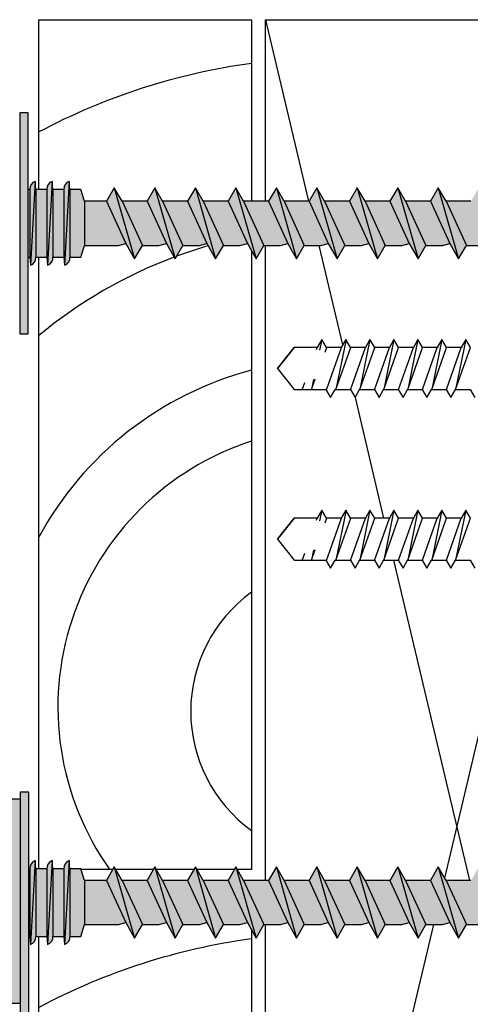
# Model space of a CAD drawing. Units: inches. Extents: x -357 to 368, y -379 to 377.
# Drawn here: x -114 to -61, y -73 to 43 of the extents above; entities that cross this region are included whole.
import ezdxf

# ---------------------------------------------------------------- set-up
doc = ezdxf.new("R2010")
doc.units = ezdxf.units.IN
doc.layers.add('gvi_gv12eh_1316$0$_hatch', color=253, linetype='Continuous')
doc.layers.add('gvi_gv12eh_1316$0$_lines', color=3, linetype='Continuous')

msp = doc.modelspace()

# ---------------------------------------------------------------- hatches: boundary and pattern name
at = {"layer": 'gvi_gv12eh_1316$0$_hatch'}
for points in [[(-113.8, 5.63), (-112.8, 5.63), (-112.8, 31.63), (-113.8, 31.63), (-113.8, 8.32)], [(-113.74, -74.29), (-112.74, -74.29), (-112.74, -48.29), (-113.74, -48.29), (-113.74, -71.6)], [(-115.74, -73.12), (-113.74, -73.12), (-113.74, -49.12), (-115.74, -49.12), (-115.74, -71.6)]]:
    msp.add_hatch(color=256, dxfattribs=at).paths.add_polyline_path(points, flags=0)
h = msp.add_hatch(color=256, dxfattribs=at)
h.paths.add_polyline_path([(-132.54, 13.71), (-132.18, 13.92), (-131.95, 14.26), (-131.9, 14.67), (-130.61, 14.67), (-130.54, 13.71), (-130.18, 13.92), (-129.95, 14.26), (-129.9, 14.67), (-128.61, 14.67), (-128.54, 13.71), (-128.18, 13.92), (-127.95, 14.26), (-127.9, 14.67), (-126.61, 14.67), (-126.54, 13.71), (-126.18, 13.92), (-125.95, 14.26), (-125.9, 14.67), (-124.61, 14.67), (-124.54, 13.71), (-124.18, 13.92), (-123.95, 14.26), (-123.9, 14.67), (-122.61, 14.67), (-122.54, 13.71), (-122.18, 13.92), (-121.95, 14.26), (-121.9, 14.67), (-120.61, 14.67), (-120.54, 13.71), (-120.18, 13.92), (-119.95, 14.26), (-119.79, 14.67), (-119.79, 22.62), (-119.9, 22.62), (-119.97, 23.58), (-120.33, 23.37), (-120.55, 23.03), (-120.61, 22.62), (-121.9, 22.62), (-121.97, 23.58), (-122.33, 23.37), (-122.55, 23.03), (-122.61, 22.62), (-123.9, 22.62), (-123.97, 23.58), (-124.33, 23.37), (-124.55, 23.03), (-124.61, 22.62), (-125.9, 22.62), (-125.97, 23.58), (-126.33, 23.37), (-126.55, 23.03), (-126.61, 22.62), (-127.9, 22.62), (-127.97, 23.58), (-128.33, 23.37), (-128.55, 23.03), (-128.61, 22.62), (-129.9, 22.62), (-129.97, 23.58), (-130.33, 23.37), (-130.55, 23.03), (-130.61, 22.62), (-131.9, 22.62), (-131.97, 23.58), (-132.33, 23.37), (-132.55, 23.03), (-132.61, 22.62), (-133.55, 22.62), (-133.55, 14.67), (-132.61, 14.67)], flags=0)
h.paths.add_polyline_path([(-108.54, 13.71), (-108.18, 13.92), (-107.95, 14.26), (-107.9, 14.67), (-106.61, 14.67), (-106.19, 16.05), (-102.19, 16.05), (-101.32, 16.28), (-100.3, 14.46), (-99.38, 16.05), (-97.43, 16.05), (-96.56, 16.28), (-95.54, 14.46), (-94.62, 16.05), (-92.67, 16.05), (-91.8, 16.28), (-90.77, 14.46), (-89.86, 16.05), (-87.91, 16.05), (-87.04, 16.28), (-86.01, 14.46), (-85.1, 16.05), (-83.15, 16.05), (-82.28, 16.28), (-81.25, 14.46), (-80.34, 16.05), (-78.39, 16.05), (-77.52, 16.28), (-76.49, 14.46), (-75.58, 16.05), (-73.63, 16.05), (-72.76, 16.28), (-71.73, 14.46), (-70.82, 16.05), (-68.87, 16.05), (-68, 16.28), (-66.97, 14.46), (-66.05, 16.05), (-64.11, 16.05), (-63.24, 16.28), (-62.21, 14.46), (-61.29, 16.05), (-59.35, 16.05), (-58.48, 16.28), (-57.45, 14.46), (-56.53, 16.05), (-54.59, 16.05), (-53.72, 16.28), (-52.69, 14.46), (-51.77, 16.05), (-49.83, 16.05), (-48.96, 16.28), (-47.93, 14.46), (-47.01, 16.05), (-45.07, 16.05), (-44.2, 16.28), (-43.17, 14.46), (-42.25, 16.05), (-40.31, 16.05), (-39.44, 16.28), (-38.41, 14.46), (-37.49, 16.05), (-35.55, 16.05), (-34.67, 16.28), (-33.65, 14.46), (-32.73, 16.05), (-30.79, 16.05), (-29.91, 16.28), (-28.89, 14.46), (-27.97, 16.05), (-26.03, 16.05), (-25.15, 16.28), (-24.13, 14.46), (-23.21, 16.05), (-21.27, 16.05), (-20.39, 16.28), (-19.37, 14.46), (-18.45, 16.05), (-16.5, 16.05), (-15.63, 16.28), (-14.61, 14.46), (-13.69, 16.05), (-11.74, 16.05), (-10.87, 16.28), (-9.85, 14.46), (-8.93, 16.05), (-6.98, 16.05), (-6.11, 16.28), (-5.09, 14.46), (-4.17, 16.05), (-2.22, 16.05), (-1.35, 16.28), (-0.33, 14.46), (0.59, 16.05), (2.54, 16.05), (3.65, 16.35), (4.43, 14.99), (5.28, 16.79), (8.08, 17.51), (8.84, 16.84), (9.1, 17.81), (12.2, 18.64), (7.85, 19.86), (7.04, 21.27), (6.61, 20.21), (2.97, 21.24), (2.05, 22.83), (1.14, 21.24), (-1.79, 21.24), (-2.71, 22.83), (-3.62, 21.24), (-6.55, 21.24), (-7.47, 22.83), (-8.39, 21.24), (-11.31, 21.24), (-12.23, 22.83), (-13.15, 21.24), (-16.07, 21.24), (-16.99, 22.83), (-17.91, 21.24), (-20.83, 21.24), (-21.75, 22.83), (-22.67, 21.24), (-25.59, 21.24), (-26.51, 22.83), (-27.43, 21.24), (-30.35, 21.24), (-31.27, 22.83), (-32.19, 21.24), (-35.11, 21.24), (-36.03, 22.83), (-36.95, 21.24), (-39.87, 21.24), (-40.79, 22.83), (-41.71, 21.24), (-44.63, 21.24), (-45.55, 22.83), (-46.47, 21.24), (-49.39, 21.24), (-50.31, 22.83), (-51.23, 21.24), (-54.15, 21.24), (-55.07, 22.83), (-55.99, 21.24), (-58.91, 21.24), (-59.83, 22.83), (-60.75, 21.24), (-63.67, 21.24), (-64.59, 22.83), (-65.51, 21.24), (-68.44, 21.24), (-69.35, 22.83), (-70.27, 21.24), (-73.2, 21.24), (-74.11, 22.83), (-75.03, 21.24), (-77.96, 21.24), (-78.87, 22.83), (-79.79, 21.24), (-82.72, 21.24), (-83.63, 22.83), (-84.55, 21.24), (-87.48, 21.24), (-88.39, 22.83), (-89.31, 21.24), (-92.24, 21.24), (-93.15, 22.83), (-94.07, 21.24), (-97, 21.24), (-97.92, 22.83), (-98.83, 21.24), (-101.76, 21.24), (-102.68, 22.83), (-103.59, 21.24), (-106.19, 21.24), (-106.61, 22.62), (-107.9, 22.62), (-107.97, 23.58), (-108.33, 23.37), (-108.55, 23.03), (-108.61, 22.62), (-109.9, 22.62), (-109.97, 23.58), (-110.33, 23.37), (-110.55, 23.03), (-110.61, 22.62), (-111.9, 22.62), (-111.97, 23.58), (-112.33, 23.37), (-112.55, 23.03), (-112.61, 22.62), (-112.8, 22.62), (-112.8, 14.67), (-112.61, 14.67), (-112.54, 13.71), (-112.18, 13.92), (-111.95, 14.26), (-111.9, 14.67), (-110.61, 14.67), (-110.54, 13.71), (-110.18, 13.92), (-109.95, 14.26), (-109.9, 14.67), (-108.61, 14.67)], flags=0)
h.paths.add_polyline_path([(-115.8, 14.67), (-115.8, 14.67), (-115.8, 15.24)], flags=0)
h = msp.add_hatch(color=256, dxfattribs=at)
h.paths.add_polyline_path([(-132.54, -66.21), (-132.18, -66), (-131.95, -65.66), (-131.9, -65.25), (-130.61, -65.25), (-130.54, -66.21), (-130.18, -66), (-129.95, -65.66), (-129.9, -65.25), (-128.61, -65.25), (-128.54, -66.21), (-128.18, -66), (-127.95, -65.66), (-127.9, -65.25), (-126.61, -65.25), (-126.54, -66.21), (-126.18, -66), (-125.95, -65.66), (-125.9, -65.25), (-124.61, -65.25), (-124.54, -66.21), (-124.18, -66), (-123.95, -65.66), (-123.9, -65.25), (-122.61, -65.25), (-122.54, -66.21), (-122.18, -66), (-121.95, -65.66), (-121.9, -65.25), (-120.61, -65.25), (-120.54, -66.21), (-120.18, -66), (-119.95, -65.66), (-119.9, -65.25), (-119.73, -65.25), (-119.73, -57.3), (-119.9, -57.3), (-119.97, -56.34), (-120.33, -56.55), (-120.55, -56.89), (-120.61, -57.3), (-121.9, -57.3), (-121.97, -56.34), (-122.33, -56.55), (-122.55, -56.89), (-122.61, -57.3), (-123.9, -57.3), (-123.97, -56.34), (-124.33, -56.55), (-124.55, -56.89), (-124.61, -57.3), (-125.9, -57.3), (-125.97, -56.34), (-126.33, -56.55), (-126.55, -56.89), (-126.61, -57.3), (-127.9, -57.3), (-127.97, -56.34), (-128.33, -56.55), (-128.55, -56.89), (-128.61, -57.3), (-129.9, -57.3), (-129.97, -56.34), (-130.33, -56.55), (-130.55, -56.89), (-130.61, -57.3), (-131.9, -57.3), (-131.97, -56.34), (-132.33, -56.55), (-132.55, -56.89), (-132.61, -57.3), (-133.55, -57.3), (-133.55, -65.25), (-132.61, -65.25)], flags=0)
h.paths.add_polyline_path([(-110.54, -66.21), (-110.18, -66), (-109.95, -65.66), (-109.9, -65.25), (-108.61, -65.25), (-108.54, -66.21), (-108.18, -66), (-107.95, -65.66), (-107.9, -65.25), (-106.61, -65.25), (-106.19, -63.87), (-102.19, -63.87), (-101.32, -63.64), (-100.3, -65.46), (-99.38, -63.87), (-97.43, -63.87), (-96.56, -63.64), (-95.54, -65.46), (-94.62, -63.87), (-92.67, -63.87), (-91.8, -63.64), (-90.77, -65.46), (-89.86, -63.87), (-87.91, -63.87), (-87.04, -63.64), (-86.01, -65.46), (-85.1, -63.87), (-83.15, -63.87), (-82.28, -63.64), (-81.25, -65.46), (-80.34, -63.87), (-78.39, -63.87), (-77.52, -63.64), (-76.49, -65.46), (-75.58, -63.87), (-73.63, -63.87), (-72.76, -63.64), (-71.73, -65.46), (-70.82, -63.87), (-68.87, -63.87), (-68, -63.64), (-66.97, -65.46), (-66.05, -63.87), (-64.11, -63.87), (-63.24, -63.64), (-62.21, -65.46), (-61.29, -63.87), (-59.35, -63.87), (-58.48, -63.64), (-57.45, -65.46), (-56.53, -63.87), (-54.59, -63.87), (-53.72, -63.64), (-52.69, -65.46), (-51.77, -63.87), (-49.83, -63.87), (-48.96, -63.64), (-47.93, -65.46), (-47.01, -63.87), (-45.07, -63.87), (-44.2, -63.64), (-43.17, -65.46), (-42.25, -63.87), (-40.31, -63.87), (-39.44, -63.64), (-38.41, -65.46), (-37.49, -63.87), (-35.55, -63.87), (-34.67, -63.64), (-33.65, -65.46), (-32.73, -63.87), (-30.79, -63.87), (-29.91, -63.64), (-28.89, -65.46), (-27.97, -63.87), (-26.03, -63.87), (-25.15, -63.64), (-24.13, -65.46), (-23.21, -63.87), (-21.27, -63.87), (-20.39, -63.64), (-19.37, -65.46), (-18.45, -63.87), (-16.5, -63.87), (-15.63, -63.64), (-14.61, -65.46), (-13.69, -63.87), (-11.74, -63.87), (-10.87, -63.64), (-9.85, -65.46), (-8.93, -63.87), (-6.98, -63.87), (-6.11, -63.64), (-5.09, -65.46), (-4.17, -63.87), (-2.22, -63.87), (-1.35, -63.64), (-0.33, -65.46), (0.59, -63.87), (2.54, -63.87), (3.65, -63.57), (4.43, -64.93), (5.28, -63.13), (8.08, -62.41), (8.84, -63.08), (9.1, -62.11), (12.2, -61.28), (7.85, -60.06), (7.35, -59.19), (7.35, -60.91), (6.35, -60.91), (6.35, -59.63), (2.97, -58.68), (2.05, -57.09), (1.14, -58.68), (-1.79, -58.68), (-2.71, -57.09), (-3.62, -58.68), (-6.55, -58.68), (-7.47, -57.09), (-8.39, -58.68), (-11.31, -58.68), (-12.23, -57.09), (-13.15, -58.68), (-16.07, -58.68), (-16.99, -57.09), (-17.91, -58.68), (-20.83, -58.68), (-21.75, -57.09), (-22.67, -58.68), (-25.59, -58.68), (-26.51, -57.09), (-27.43, -58.68), (-30.35, -58.68), (-31.27, -57.09), (-32.19, -58.68), (-35.11, -58.68), (-36.03, -57.09), (-36.95, -58.68), (-39.87, -58.68), (-40.79, -57.09), (-41.71, -58.68), (-44.63, -58.68), (-45.55, -57.09), (-46.47, -58.68), (-49.39, -58.68), (-50.31, -57.09), (-51.23, -58.68), (-54.15, -58.68), (-55.07, -57.09), (-55.99, -58.68), (-58.91, -58.68), (-59.83, -57.09), (-60.75, -58.68), (-63.67, -58.68), (-64.59, -57.09), (-65.51, -58.68), (-68.44, -58.68), (-69.35, -57.09), (-70.27, -58.68), (-73.2, -58.68), (-74.11, -57.09), (-75.03, -58.68), (-77.96, -58.68), (-78.87, -57.09), (-79.79, -58.68), (-82.72, -58.68), (-83.63, -57.09), (-84.55, -58.68), (-87.48, -58.68), (-88.39, -57.09), (-89.31, -58.68), (-92.24, -58.68), (-93.15, -57.09), (-94.07, -58.68), (-97, -58.68), (-97.92, -57.09), (-98.83, -58.68), (-101.76, -58.68), (-102.68, -57.09), (-103.59, -58.68), (-106.19, -58.68), (-106.61, -57.3), (-107.9, -57.3), (-107.97, -56.34), (-108.33, -56.55), (-108.55, -56.89), (-108.61, -57.3), (-109.9, -57.3), (-109.97, -56.34), (-110.33, -56.55), (-110.55, -56.89), (-110.61, -57.3), (-111.9, -57.3), (-111.97, -56.34), (-112.33, -56.55), (-112.55, -56.89), (-112.61, -57.3), (-112.74, -57.3), (-112.74, -65.25), (-112.61, -65.25), (-112.54, -66.21), (-112.18, -66), (-111.95, -65.66), (-111.9, -65.25), (-110.61, -65.25)], flags=0)
h.paths.add_polyline_path([(-141.55, -65.25), (-141.54, -65.25), (-141.55, -63.12)], flags=0)

# ---------------------------------------------------------------- linework, layer by layer
at = {"layer": 'gvi_gv12eh_1316$0$_lines'}
for p, q in [((-111.55, 42.6), (-86.55, 42.6)), ((-111.55, 22.62), (-111.55, 42.6)), ((-86.55, 42.6), (-86.55, 21.24)), ((-84.91, 42.6), (-39.91, 42.6)), ((-84.91, 21.24), (-84.91, 42.6)), ((-84.91, 42.6), (-79.85, 21.24)), ((-112.8, 31.63), (-113.8, 31.63)), ((-113.8, 31.63), (-113.8, 5.63)), ((-112.8, 5.63), (-112.8, 31.63)), ((-111.97, 23.58), (-112.54, 13.71)), ((-111.9, 22.62), (-111.97, 23.58)), ((-109.97, 23.58), (-110.54, 13.71)), ((-109.9, 22.62), (-109.97, 23.58)), ((-107.97, 23.58), (-108.54, 13.71)), ((-107.9, 22.62), (-107.97, 23.58)), ((-112.61, 22.62), (-112.8, 22.62)), ((-112.61, 22.62), (-112.61, 14.67)), ((-110.61, 22.62), (-111.9, 22.62)), ((-111.9, 22.62), (-111.9, 14.67)), ((-110.61, 22.62), (-110.61, 14.67)), ((-108.61, 22.62), (-109.9, 22.62)), ((-109.9, 22.62), (-109.9, 14.67)), ((-108.61, 22.62), (-108.61, 14.67)), ((-106.61, 22.62), (-107.9, 22.62)), ((-107.9, 22.62), (-107.9, 14.67)), ((-106.19, 21.24), (-106.61, 22.62)), ((-102.68, 22.83), (-103.59, 21.24)), ((-101.76, 21.24), (-102.68, 22.83)), ((-102.68, 22.83), (-100.3, 14.46)), ((-97.92, 22.83), (-98.83, 21.24)), ((-97, 21.24), (-97.92, 22.83)), ((-97.92, 22.83), (-95.54, 14.46)), ((-93.15, 22.83), (-94.07, 21.24)), ((-92.24, 21.24), (-93.15, 22.83)), ((-93.15, 22.83), (-90.77, 14.46)), ((-88.39, 22.83), (-89.31, 21.24)), ((-87.48, 21.24), (-88.39, 22.83)), ((-88.39, 22.83), (-86.01, 14.46)), ((-83.63, 22.83), (-84.55, 21.24)), ((-82.72, 21.24), (-83.63, 22.83)), ((-83.63, 22.83), (-81.25, 14.46)), ((-78.87, 22.83), (-79.79, 21.24)), ((-77.96, 21.24), (-78.87, 22.83)), ((-78.87, 22.83), (-76.49, 14.46)), ((-74.11, 22.83), (-75.03, 21.24)), ((-73.2, 21.24), (-74.11, 22.83)), ((-74.11, 22.83), (-71.73, 14.46)), ((-69.35, 22.83), (-70.27, 21.24)), ((-68.44, 21.24), (-69.35, 22.83)), ((-69.35, 22.83), (-66.97, 14.46)), ((-64.59, 22.83), (-65.51, 21.24)), ((-63.67, 21.24), (-64.59, 22.83)), ((-64.59, 22.83), (-62.21, 14.46)), ((-103.59, 21.24), (-106.19, 21.24)), ((-106.19, 21.24), (-106.19, 16.05)), ((-103.59, 21.24), (-101.32, 16.28)), ((-98.83, 21.24), (-101.76, 21.24)), ((-101.76, 21.24), (-99.38, 16.05)), ((-98.83, 21.24), (-96.56, 16.28)), ((-94.07, 21.24), (-97, 21.24)), ((-97, 21.24), (-94.62, 16.05)), ((-94.07, 21.24), (-91.8, 16.28)), ((-89.31, 21.24), (-92.24, 21.24)), ((-92.24, 21.24), (-89.86, 16.05)), ((-89.31, 21.24), (-87.04, 16.28)), ((-84.55, 21.24), (-87.48, 21.24)), ((-87.48, 21.24), (-85.1, 16.05)), ((-84.55, 21.24), (-82.28, 16.28)), ((-79.79, 21.24), (-82.72, 21.24)), ((-82.72, 21.24), (-80.34, 16.05)), ((-79.79, 21.24), (-77.52, 16.28)), ((-75.03, 21.24), (-77.96, 21.24)), ((-77.96, 21.24), (-75.58, 16.05)), ((-75.03, 21.24), (-72.76, 16.28)), ((-70.27, 21.24), (-73.2, 21.24)), ((-73.2, 21.24), (-70.82, 16.05)), ((-70.27, 21.24), (-68, 16.28)), ((-65.51, 21.24), (-68.44, 21.24)), ((-68.44, 21.24), (-66.05, 16.05)), ((-65.51, 21.24), (-63.24, 16.28)), ((-60.75, 21.24), (-63.67, 21.24)), ((-63.67, 21.24), (-61.29, 16.05)), ((-102.19, 16.05), (-101.32, 16.28)), ((-101.32, 16.28), (-100.3, 14.46)), ((-97.43, 16.05), (-96.56, 16.28)), ((-96.56, 16.28), (-95.54, 14.46)), ((-92.67, 16.05), (-91.8, 16.28)), ((-91.8, 16.28), (-90.77, 14.46)), ((-87.91, 16.05), (-87.04, 16.28)), ((-87.04, 16.28), (-86.01, 14.46)), ((-83.15, 16.05), (-82.28, 16.28)), ((-82.28, 16.28), (-81.25, 14.46)), ((-78.39, 16.05), (-77.52, 16.28)), ((-77.52, 16.28), (-76.49, 14.46)), ((-73.63, 16.05), (-72.76, 16.28)), ((-72.76, 16.28), (-71.73, 14.46)), ((-68.87, 16.05), (-68, 16.28)), ((-68, 16.28), (-66.97, 14.46)), ((-64.11, 16.05), (-63.24, 16.28)), ((-63.24, 16.28), (-62.21, 14.46)), ((-106.61, 14.67), (-106.19, 16.05)), ((-106.19, 16.05), (-102.19, 16.05)), ((-100.3, 14.46), (-99.38, 16.05)), ((-99.38, 16.05), (-97.43, 16.05)), ((-95.54, 14.46), (-94.62, 16.05)), ((-94.62, 16.05), (-92.67, 16.05)), ((-90.77, 14.46), (-89.86, 16.05)), ((-89.86, 16.05), (-87.91, 16.05)), ((-86.55, 15.42), (-86.55, -57.4)), ((-86.01, 14.46), (-85.1, 16.05)), ((-85.1, 16.05), (-83.15, 16.05)), ((-84.91, -58.68), (-84.91, 16.05)), ((-81.25, 14.46), (-80.34, 16.05)), ((-80.34, 16.05), (-78.39, 16.05)), ((-78.62, 16.05), (-75.85, 4.35)), ((-76.49, 14.46), (-75.58, 16.05)), ((-75.58, 16.05), (-73.63, 16.05)), ((-71.73, 14.46), (-70.82, 16.05)), ((-70.82, 16.05), (-68.87, 16.05)), ((-66.97, 14.46), (-66.05, 16.05)), ((-66.05, 16.05), (-64.11, 16.05)), ((-62.21, 14.46), (-61.29, 16.05)), ((-61.29, 16.05), (-59.35, 16.05)), ((-112.8, 14.67), (-112.61, 14.67)), ((-112.61, 14.67), (-112.54, 13.71)), ((-111.9, 14.67), (-110.61, 14.67)), ((-111.55, -57.3), (-111.55, 14.67)), ((-110.61, 14.67), (-110.54, 13.71)), ((-109.9, 14.67), (-108.61, 14.67)), ((-108.61, 14.67), (-108.54, 13.71)), ((-107.9, 14.67), (-106.61, 14.67)), ((-113.8, 5.63), (-112.8, 5.63)), ((-78.29, 4.99), (-78.84, 4.05)), ((-78.29, 4.99), (-78.56, 3.7)), ((-77.75, 4.05), (-78.29, 4.99)), ((-75.43, 4.99), (-76.64, -0.91)), ((-75.48, 4.99), (-76.02, 4.05)), ((-74.93, 4.05), (-75.48, 4.99)), ((-72.62, 4.99), (-73.82, -0.91)), ((-72.62, 4.99), (-73.16, 4.05)), ((-72.07, 4.05), (-72.62, 4.99)), ((-69.8, 4.99), (-71, -0.91)), ((-69.8, 4.99), (-70.34, 4.05)), ((-69.26, 4.05), (-69.8, 4.99)), ((-66.98, 4.99), (-68.19, -0.91)), ((-66.98, 4.99), (-67.52, 4.05)), ((-66.44, 4.05), (-66.98, 4.99)), ((-64.16, 4.99), (-65.37, -0.91)), ((-64.16, 4.99), (-64.71, 4.05)), ((-63.62, 4.05), (-64.16, 4.99)), ((-61.35, 4.99), (-62.55, -0.91)), ((-61.35, 4.99), (-61.89, 4.05)), ((-60.8, 4.05), (-61.35, 4.99)), ((-81.54, 4.05), (-83.51, 1.57)), ((-83.51, 1.57), (-81.54, 4.05)), ((-78.84, 4.05), (-81.54, 4.05)), ((-78.92, 3.8), (-78.84, 4.05)), ((-77.9, 3.48), (-77.7, 4.05)), ((-76.02, 4.05), (-77.75, 4.05)), ((-77.73, -0.93), (-75.98, 4.05)), ((-76.64, -0.91), (-74.89, 4.05)), ((-73.16, 4.05), (-74.93, 4.05)), ((-74.91, -0.93), (-73.16, 4.05)), ((-73.82, -0.91), (-72.07, 4.05)), ((-72.1, -0.93), (-70.34, 4.05)), ((-70.34, 4.05), (-72.07, 4.05)), ((-71, -0.91), (-69.26, 4.05)), ((-69.27, -0.91), (-67.52, 4.05)), ((-67.52, 4.05), (-69.26, 4.05)), ((-68.19, -0.91), (-66.44, 4.05)), ((-66.45, -0.91), (-64.71, 4.05)), ((-64.71, 4.05), (-66.44, 4.05)), ((-65.37, -0.91), (-63.62, 4.05)), ((-63.64, -0.91), (-61.89, 4.05)), ((-61.89, 4.05), (-63.62, 4.05)), ((-62.55, -0.91), (-60.8, 4.05)), ((-83.51, 1.57), (-81.54, -0.91)), ((-83.51, 1.57), (-81.54, -0.91)), ((-79.5, -0.91), (-79.06, 0.33)), ((-79.26, 0.25), (-79.5, -0.91)), ((-81.54, -0.91), (-77.8, -0.91)), ((-80.59, -0.93), (-80.29, -0.08)), ((-77.8, -0.91), (-77.26, -1.85)), ((-77.26, -1.85), (-76.71, -0.91)), ((-76.71, -0.91), (-74.92, -0.91)), ((-74.92, -0.91), (-74.38, -1.85)), ((-74.38, -1.85), (-73.84, -0.91)), ((-73.84, -0.91), (-72.1, -0.91)), ((-72.1, -0.91), (-71.56, -1.85)), ((-71.56, -1.85), (-71.02, -0.91)), ((-71.02, -0.91), (-69.29, -0.91)), ((-69.29, -0.91), (-68.74, -1.85)), ((-68.74, -1.85), (-68.2, -0.91)), ((-68.2, -0.91), (-66.47, -0.91)), ((-66.47, -0.91), (-65.93, -1.85)), ((-65.93, -1.85), (-65.38, -0.91)), ((-65.38, -0.91), (-63.65, -0.91)), ((-63.65, -0.91), (-63.11, -1.85)), ((-63.11, -1.85), (-62.56, -0.91)), ((-62.56, -0.91), (-60.83, -0.91)), ((-60.83, -0.91), (-60.29, -1.85)), ((-74.38, -1.85), (-71.02, -16.03)), ((-81.54, -16.03), (-83.51, -18.51)), ((-83.51, -18.51), (-81.54, -16.03)), ((-78.84, -16.03), (-81.54, -16.03)), ((-78.92, -16.28), (-78.84, -16.03)), ((-78.29, -15.09), (-78.84, -16.03)), ((-78.29, -15.09), (-78.56, -16.38)), ((-77.75, -16.03), (-78.29, -15.09)), ((-77.9, -16.6), (-77.7, -16.03)), ((-76.02, -16.03), (-77.75, -16.03)), ((-77.73, -21.01), (-75.98, -16.03)), ((-75.43, -15.09), (-76.64, -20.99)), ((-76.64, -20.99), (-74.89, -16.03)), ((-75.48, -15.09), (-76.02, -16.03)), ((-74.93, -16.03), (-75.48, -15.09)), ((-73.16, -16.03), (-74.93, -16.03)), ((-74.91, -21.01), (-73.16, -16.03)), ((-72.62, -15.09), (-73.82, -20.99)), ((-73.82, -20.99), (-72.07, -16.03)), ((-72.62, -15.09), (-73.16, -16.03)), ((-72.07, -16.03), (-72.62, -15.09)), ((-72.1, -21.01), (-70.34, -16.03)), ((-70.34, -16.03), (-72.07, -16.03)), ((-69.8, -15.09), (-71, -20.99)), ((-71, -20.99), (-69.26, -16.03)), ((-69.8, -15.09), (-70.34, -16.03)), ((-69.26, -16.03), (-69.8, -15.09)), ((-69.27, -20.99), (-67.52, -16.03)), ((-67.52, -16.03), (-69.26, -16.03)), ((-66.98, -15.09), (-68.19, -20.99)), ((-68.19, -20.99), (-66.44, -16.03)), ((-66.98, -15.09), (-67.52, -16.03)), ((-66.44, -16.03), (-66.98, -15.09)), ((-66.45, -20.99), (-64.71, -16.03)), ((-64.71, -16.03), (-66.44, -16.03)), ((-64.16, -15.09), (-65.37, -20.99)), ((-65.37, -20.99), (-63.62, -16.03)), ((-64.16, -15.09), (-64.71, -16.03)), ((-63.62, -16.03), (-64.16, -15.09)), ((-63.64, -20.99), (-61.89, -16.03)), ((-61.89, -16.03), (-63.62, -16.03)), ((-61.35, -15.09), (-62.55, -20.99)), ((-62.55, -20.99), (-60.8, -16.03)), ((-61.35, -15.09), (-61.89, -16.03)), ((-60.8, -16.03), (-61.35, -15.09)), ((-83.51, -18.51), (-81.54, -20.99)), ((-83.51, -18.51), (-81.54, -20.99)), ((-80.59, -21.01), (-80.29, -20.16)), ((-79.5, -20.99), (-79.06, -19.75)), ((-79.26, -19.82), (-79.5, -20.99)), ((-81.54, -20.99), (-77.8, -20.99)), ((-77.8, -20.99), (-77.26, -21.93)), ((-77.26, -21.93), (-76.71, -20.99)), ((-76.71, -20.99), (-74.92, -20.99)), ((-74.92, -20.99), (-74.38, -21.93)), ((-74.38, -21.93), (-73.84, -20.99)), ((-73.84, -20.99), (-72.1, -20.99)), ((-72.1, -20.99), (-71.56, -21.93)), ((-71.56, -21.93), (-71.02, -20.99)), ((-71.02, -20.99), (-69.29, -20.99)), ((-69.85, -20.99), (-60.92, -58.68)), ((-69.29, -20.99), (-68.74, -21.93)), ((-68.74, -21.93), (-68.2, -20.99)), ((-68.2, -20.99), (-66.47, -20.99)), ((-66.47, -20.99), (-65.93, -21.93)), ((-65.93, -21.93), (-65.38, -20.99)), ((-65.38, -20.99), (-63.65, -20.99)), ((-63.83, -58.41), (-55.04, -21.27)), ((-63.65, -20.99), (-63.11, -21.93)), ((-63.11, -21.93), (-62.56, -20.99)), ((-62.56, -20.99), (-60.83, -20.99)), ((-60.83, -20.99), (-60.29, -21.93)), ((-112.74, -48.29), (-113.74, -48.29)), ((-113.74, -48.29), (-113.74, -74.29)), ((-112.74, -74.29), (-112.74, -48.29)), ((-113.74, -49.12), (-115.74, -49.12)), ((-111.97, -56.34), (-112.54, -66.21)), ((-111.9, -57.3), (-111.97, -56.34)), ((-109.97, -56.34), (-110.54, -66.21)), ((-109.9, -57.3), (-109.97, -56.34)), ((-107.97, -56.34), (-108.54, -66.21)), ((-107.9, -57.3), (-107.97, -56.34)), ((-112.61, -57.3), (-112.74, -57.3)), ((-112.61, -57.3), (-112.61, -65.25)), ((-110.61, -57.3), (-111.9, -57.3)), ((-111.9, -57.3), (-111.9, -65.25)), ((-110.61, -57.3), (-110.61, -65.25)), ((-108.61, -57.3), (-109.9, -57.3)), ((-109.9, -57.3), (-109.9, -65.25)), ((-108.61, -57.3), (-108.61, -65.25)), ((-106.61, -57.3), (-107.9, -57.3)), ((-107.9, -57.3), (-107.9, -65.25)), ((-106.19, -58.68), (-106.61, -57.3)), ((-102.85, -57.4), (-106.58, -57.4)), ((-102.68, -57.09), (-103.59, -58.68)), ((-101.76, -58.68), (-102.68, -57.09)), ((-102.68, -57.09), (-100.3, -65.46)), ((-98.09, -57.4), (-102.5, -57.4)), ((-97.92, -57.09), (-98.83, -58.68)), ((-97, -58.68), (-97.92, -57.09)), ((-97.92, -57.09), (-95.54, -65.46)), ((-93.33, -57.4), (-97.74, -57.4)), ((-93.15, -57.09), (-94.07, -58.68)), ((-92.24, -58.68), (-93.15, -57.09)), ((-93.15, -57.09), (-90.77, -65.46)), ((-88.57, -57.4), (-92.98, -57.4)), ((-88.39, -57.09), (-89.31, -58.68)), ((-87.48, -58.68), (-88.39, -57.09)), ((-88.39, -57.09), (-86.01, -65.46)), ((-86.55, -57.4), (-88.22, -57.4)), ((-83.63, -57.09), (-84.55, -58.68)), ((-82.72, -58.68), (-83.63, -57.09)), ((-83.63, -57.09), (-81.25, -65.46)), ((-78.87, -57.09), (-79.79, -58.68)), ((-77.96, -58.68), (-78.87, -57.09)), ((-78.87, -57.09), (-76.49, -65.46)), ((-74.11, -57.09), (-75.03, -58.68)), ((-73.2, -58.68), (-74.11, -57.09)), ((-74.11, -57.09), (-71.73, -65.46)), ((-69.35, -57.09), (-70.27, -58.68)), ((-68.44, -58.68), (-69.35, -57.09)), ((-69.35, -57.09), (-66.97, -65.46)), ((-64.59, -57.09), (-65.51, -58.68)), ((-63.67, -58.68), (-64.59, -57.09)), ((-64.59, -57.09), (-62.21, -65.46)), ((-103.59, -58.68), (-106.19, -58.68)), ((-106.19, -58.68), (-106.19, -63.87)), ((-103.59, -58.68), (-101.32, -63.64)), ((-98.83, -58.68), (-101.76, -58.68)), ((-101.76, -58.68), (-99.38, -63.87)), ((-98.83, -58.68), (-96.56, -63.64)), ((-94.07, -58.68), (-97, -58.68)), ((-97, -58.68), (-94.62, -63.87)), ((-94.07, -58.68), (-91.8, -63.64)), ((-89.31, -58.68), (-92.24, -58.68)), ((-92.24, -58.68), (-89.86, -63.87)), ((-89.31, -58.68), (-87.04, -63.64)), ((-84.55, -58.68), (-87.48, -58.68)), ((-87.48, -58.68), (-85.1, -63.87)), ((-84.55, -58.68), (-82.28, -63.64)), ((-79.79, -58.68), (-82.72, -58.68)), ((-82.72, -58.68), (-80.34, -63.87)), ((-79.79, -58.68), (-77.52, -63.64)), ((-75.03, -58.68), (-77.96, -58.68)), ((-77.96, -58.68), (-75.58, -63.87)), ((-75.03, -58.68), (-72.76, -63.64)), ((-70.27, -58.68), (-73.2, -58.68)), ((-73.2, -58.68), (-70.82, -63.87)), ((-70.27, -58.68), (-68, -63.64)), ((-65.51, -58.68), (-68.44, -58.68)), ((-68.44, -58.68), (-66.05, -63.87)), ((-65.51, -58.68), (-63.24, -63.64)), ((-60.75, -58.68), (-63.67, -58.68)), ((-63.67, -58.68), (-61.29, -63.87)), ((-102.19, -63.87), (-101.32, -63.64)), ((-101.32, -63.64), (-100.3, -65.46)), ((-97.43, -63.87), (-96.56, -63.64)), ((-96.56, -63.64), (-95.54, -65.46)), ((-92.67, -63.87), (-91.8, -63.64)), ((-91.8, -63.64), (-90.77, -65.46)), ((-87.91, -63.87), (-87.04, -63.64)), ((-87.04, -63.64), (-86.01, -65.46)), ((-83.15, -63.87), (-82.28, -63.64)), ((-82.28, -63.64), (-81.25, -65.46)), ((-78.39, -63.87), (-77.52, -63.64)), ((-77.52, -63.64), (-76.49, -65.46)), ((-73.63, -63.87), (-72.76, -63.64)), ((-72.76, -63.64), (-71.73, -65.46)), ((-68.87, -63.87), (-68, -63.64)), ((-68, -63.64), (-66.97, -65.46)), ((-64.11, -63.87), (-63.24, -63.64)), ((-63.24, -63.64), (-62.21, -65.46)), ((-106.61, -65.25), (-106.19, -63.87)), ((-106.19, -63.87), (-102.19, -63.87)), ((-100.3, -65.46), (-99.38, -63.87)), ((-99.38, -63.87), (-97.43, -63.87)), ((-95.54, -65.46), (-94.62, -63.87)), ((-94.62, -63.87), (-92.67, -63.87)), ((-90.77, -65.46), (-89.86, -63.87)), ((-89.86, -63.87), (-87.91, -63.87)), ((-86.55, -64.5), (-86.55, -160.4)), ((-86.01, -65.46), (-85.1, -63.87)), ((-85.1, -63.87), (-83.15, -63.87)), ((-84.91, -147.4), (-84.91, -63.87)), ((-81.25, -65.46), (-80.34, -63.87)), ((-80.34, -63.87), (-78.39, -63.87)), ((-76.49, -65.46), (-75.58, -63.87)), ((-75.58, -63.87), (-73.63, -63.87)), ((-71.73, -65.46), (-70.82, -63.87)), ((-70.82, -63.87), (-68.87, -63.87)), ((-69.9, -84.03), (-65.12, -63.87)), ((-66.97, -65.46), (-66.05, -63.87)), ((-66.05, -63.87), (-64.11, -63.87)), ((-62.21, -65.46), (-61.29, -63.87)), ((-61.29, -63.87), (-59.35, -63.87)), ((-112.74, -65.25), (-112.61, -65.25)), ((-112.61, -65.25), (-112.54, -66.21)), ((-111.9, -65.25), (-110.61, -65.25)), ((-111.55, -160.4), (-111.55, -65.25)), ((-110.61, -65.25), (-110.54, -66.21)), ((-109.9, -65.25), (-108.61, -65.25)), ((-108.61, -65.25), (-108.54, -66.21)), ((-107.9, -65.25), (-106.61, -65.25)), ((-115.74, -73.12), (-113.74, -73.12))]:
    msp.add_line(p, q, dxfattribs=at)
for centre, radius, start, end in [((-76.38, -36.85), 75, 97.7926, 117.9642), ((-111.69, 22.7), 0.924, 107.6202, 184.8489), ((-109.69, 22.7), 0.924, 107.6202, 184.8489), ((-107.69, 22.7), 0.924, 107.6202, 184.8489), ((-76.38, -36.85), 55, 106.055, 110.1903), ((-112.82, 14.59), 0.924, 287.6202, 4.8489), ((-76.38, -36.85), 55, 110.5082, 129.7498), ((-110.82, 14.59), 0.924, 287.6202, 4.8489), ((-108.82, 14.59), 0.924, 287.6202, 4.8489), ((-76.38, -37.33), 40, 104.7277, 151.5491), ((-76.38, -38.3), 32.93, 107.9883, 215.463), ((-76.38, -38.78), 17.32, 125.9596, 234.0404), ((-111.69, -57.22), 0.924, 107.6202, 184.8489), ((-109.69, -57.22), 0.924, 107.6202, 184.8489), ((-107.69, -57.22), 0.924, 107.6202, 184.8489), ((-112.82, -65.33), 0.924, 287.6202, 4.8489), ((-76.38, -139.85), 75, 97.7926, 117.9642), ((-110.82, -65.33), 0.924, 287.6202, 4.8489), ((-108.82, -65.33), 0.924, 287.6202, 4.8489)]:
    msp.add_arc(centre, radius, start, end, dxfattribs=at)

doc.saveas('drawing.dxf')
